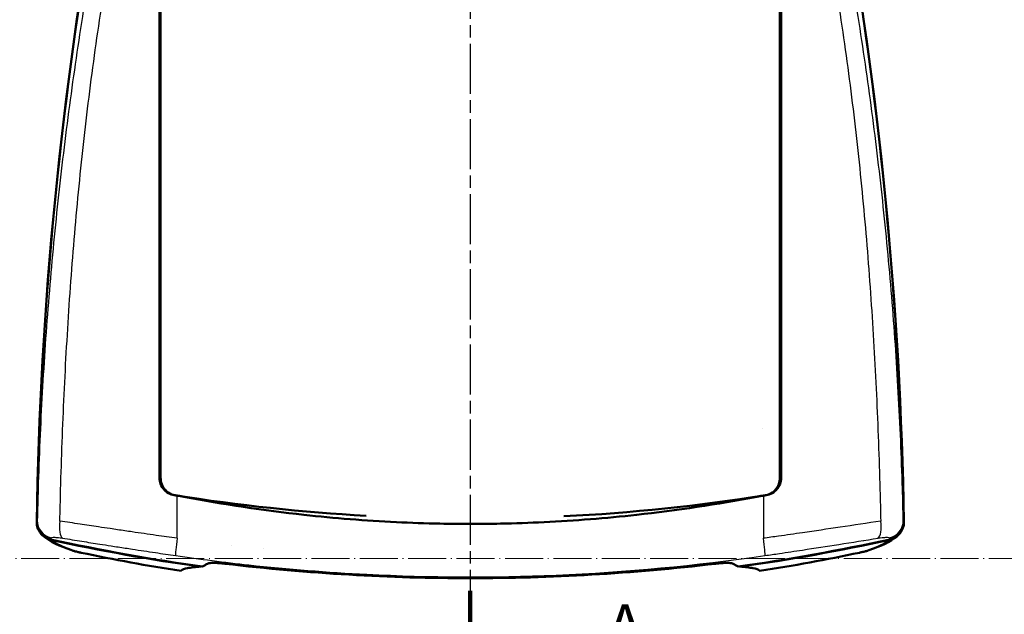
# Model space of a CAD drawing. Units: millimetres. Extents: x 1 to 840, y 1 to 593.
# Drawn here: x 309 to 420, y 201 to 268 of the extents above; entities that cross this region are included whole.
import ezdxf

# ---------------------------------------------------------------- set-up
doc = ezdxf.new("R2010")
doc.units = ezdxf.units.MM
for name, pattern in [('CHAIN', [0.3543, 0.2362, -0.0295, 0.0591, -0.0295]), ('DASH_DOT', [0.37, 0.24, -0.06, 0.01, -0.06]), ('LONG_DASH_DOTTED', [0.3001, 0.2362, -0.0295, 0.0049, -0.0295])]:
    doc.linetypes.add(name, pattern=pattern)
for name, color, linetype, lineweight in [('Mittellinie (ISO)', 1, 'DASH_DOT', 25), ('Schnittlinie (ISO)', 3, 'CHAIN', 70), ('Sichtbar (ISO)', 7, 'Continuous', 50), ('Sichtbar schmal (ISO)', 1, 'Continuous', 25), ('Skizziergeometrie (ISO)', 7, 'Continuous', 25)]:
    doc.layers.add(name, color=color, linetype=linetype, lineweight=lineweight)
doc.styles.add('5', font='isocpeur.ttf', dxfattribs={"width": 1.1})

# ---------------------------------------------------------------- blocks, each defined once
blk = doc.blocks.new('2DTransSchnitt0')
at = {"layer": 'Schnittlinie (ISO)', "linetype": 'Continuous', "lineweight": 140}
blk.add_line((360.14, 192.13), (360.14, 203.26), dxfattribs=at)
at = {"layer": 'Schnittlinie (ISO)', "insert": (375.56, 195.19), "char_height": 5, "attachment_point": 7, "style": '5'}
blk.add_mtext('A', dxfattribs=at)

msp = doc.modelspace()

# ---------------------------------------------------------------- linework, layer by layer
at = {"layer": 'Mittellinie (ISO)', "linetype": 'CHAIN', "ltscale": 23.990969}
msp.add_line((360.1388001, 418.148023), (360.1388001, 202.9094042), dxfattribs=at)
at = {"layer": 'Sichtbar (ISO)'}
for p, q in [((325.0055386, 216.071117), (325.0055386, 402.8301806)), ((325.0055386, 216.071117), (325.0055386, 402.8301806)), ((325.1388001, 402.5811578), (325.1388001, 216.0515617)), ((325.1388001, 402.5811578), (325.1388001, 216.0515617)), ((395.1388001, 216.0515617), (395.1388001, 402.5811578)), ((395.1388001, 216.0515617), (395.1388001, 402.5811578)), ((395.2720616, 402.8301806), (395.2720616, 216.071117)), ((395.2720616, 402.8301806), (395.2720616, 216.071117)), ((393.1262173, 221.5939801), (393.1262272, 221.5939225)), ((311.8789516, 209.4815044), (311.8774686, 209.4827717)), ((408.4001316, 209.4827717), (408.3986486, 209.4815044)), ((333.1510118, 208.4174355), (333.1507788, 208.4174355)), ((336.7526068, 208.0232179), (336.7523834, 208.0232179)), ((390.1135872, 206.8059501), (390.1135993, 206.8059176))]:
    msp.add_line(p, q, dxfattribs=at)
for centre, major_axis, ratio, start_param, end_param in [((761.070405, 203.9388196), (-450, 0), 0.9961946981, 6.1042661368, 6.2672758481), ((761.070405, 203.9388196), (-450, 0), 0.9961946981, 6.1042661368, 6.2672758481), ((-40.7928049, 203.9388196), (450, 0), 0.9961946981, 0.015909459, 0.1789191704), ((-40.7928049, 203.9388196), (450, 0), 0.9961946981, 0.015909459, 0.1789191704), ((360.1388001, 423.1016532), (-220, 0), 0.9961946981, 1.3534287884, 1.4327882349), ((360.1388001, 423.1016532), (-220, 0), 0.9961946981, 1.3534287884, 1.4327882349), ((360.1388001, 423.0144974), (-219.9475922, 0), 0.9961946981, 1.3536250772, 1.4319417737), ((360.1388001, 423.1016532), (-220, 0), 0.9961946981, 1.7088044187, 1.7881638652), ((360.1388001, 423.1016532), (-220, 0), 0.9961946981, 1.7088044187, 1.7881638652), ((360.1388001, 423.0144974), (-219.9475922, 0), 0.9961946981, 1.7096508799, 1.7879675764), ((360.1388001, 423.1016532), (219.4912731, 0), 0.9961946981, 4.9159988311, 4.9160002616), ((315.7889862, 209.7372313), (-0.7091, -1.8700741), 0.9782497847, 0.0005673039, 0.0006794723), ((404.488614, 209.7372313), (0.7091, -1.8700741), 0.9782497847, 6.2825058348, 6.2826180033)]:
    msp.add_ellipse(centre, major_axis=major_axis, ratio=ratio, start_param=start_param, end_param=end_param, dxfattribs=at)
for points, knots in [([(325.0055386, 216.071117), (325.0055386, 215.8357596), (325.0475934, 215.6004794), (325.2296988, 215.1022429), (325.3699202, 214.9048993), (325.5927958, 214.6422644), (325.764822, 214.4715913), (326.2269774, 214.2118276), (326.4522162, 214.1329235), (326.6843216, 214.0958764)], [0, 0, 0, 0, 0.07060720469, 0.07060720469, 0.15925514938, 0.15925514938, 0.24787999419, 0.24787999419, 0.3184207803, 0.3184207803, 0.3184207803, 0.3184207803]), ([(325.0055386, 216.071117), (325.0055386, 215.8357596), (325.0475934, 215.6004794), (325.2296988, 215.1022429), (325.3699202, 214.9048993), (325.5927958, 214.6422644), (325.764822, 214.4715913), (326.2269774, 214.2118276), (326.4522162, 214.1329235), (326.6843216, 214.0958764)], [0, 0, 0, 0, 0.07060720469, 0.07060720469, 0.15925514938, 0.15925514938, 0.24787999419, 0.24787999419, 0.3184207803, 0.3184207803, 0.3184207803, 0.3184207803]), ([(325.1388001, 216.0515617), (325.1388001, 215.8153276), (325.181586, 215.5792135), (325.3664881, 215.0796319), (325.5084518, 214.8824187), (325.733433, 214.6198865), (325.9072545, 214.4493432), (326.3290659, 214.2142752), (326.5043112, 214.1461251), (326.6854828, 214.1031883)], [0, 0, 0, 0, 0.07087023943, 0.07087023943, 0.1598055518, 0.1598055518, 0.24956357271, 0.24956357271, 0.30588028693, 0.30588028693, 0.30588028693, 0.30588028693]), ([(325.1388001, 216.0515617), (325.1388001, 215.8153276), (325.181586, 215.5792135), (325.3664881, 215.0796319), (325.5084518, 214.8824187), (325.733433, 214.6198865), (325.9072545, 214.4493432), (326.3290659, 214.2142752), (326.5043112, 214.1461251), (326.6854828, 214.1031883)], [0, 0, 0, 0, 0.07087023943, 0.07087023943, 0.1598055518, 0.1598055518, 0.24956357271, 0.24956357271, 0.30588028693, 0.30588028693, 0.30588028693, 0.30588028693]), ([(393.5921177, 214.1031884), (393.7729918, 214.1460547), (393.947959, 214.2140516), (394.3690043, 214.4484418), (394.542761, 214.6184893), (394.7679852, 214.880823), (394.9104276, 215.0781774), (395.0959029, 215.5785995), (395.1388001, 215.8150205), (395.1388001, 216.0515617)], [0.01497430391, 0.01497430391, 0.01497430391, 0.01497430391, 0.07073522916, 0.07073522916, 0.15954546927, 0.15954546927, 0.24740514357, 0.24740514357, 0.31734879183, 0.31734879183, 0.31734879183, 0.31734879183]), ([(393.5921177, 214.1031884), (393.7729918, 214.1460547), (393.947959, 214.2140516), (394.3690043, 214.4484418), (394.542761, 214.6184893), (394.7679852, 214.880823), (394.9104276, 215.0781774), (395.0959029, 215.5785995), (395.1388001, 215.8150205), (395.1388001, 216.0515617)], [0.01497430391, 0.01497430391, 0.01497430391, 0.01497430391, 0.07073522916, 0.07073522916, 0.15954546927, 0.15954546927, 0.24740514357, 0.24740514357, 0.31734879183, 0.31734879183, 0.31734879183, 0.31734879183]), ([(393.5932788, 214.0958764), (393.8250838, 214.1328756), (394.0500399, 214.2116235), (394.5114533, 214.4706921), (394.6834162, 214.6408713), (394.9065294, 214.9033035), (395.0472262, 215.1007883), (395.2298978, 215.5998696), (395.2720616, 215.8354547), (395.2720616, 216.071117)], [0.0000000412, 0.0000000412, 0.0000000412, 0.0000000412, 0.07060777597, 0.07060777597, 0.15922610878, 0.15922610878, 0.24772941717, 0.24772941717, 0.31814954907, 0.31814954907, 0.31814954907, 0.31814954907]), ([(393.5932788, 214.0958764), (393.8250838, 214.1328756), (394.0500399, 214.2116235), (394.5114533, 214.4706921), (394.6834162, 214.6408713), (394.9065294, 214.9033035), (395.0472262, 215.1007883), (395.2298978, 215.5998696), (395.2720616, 215.8354547), (395.2720616, 216.071117)], [0.0000000412, 0.0000000412, 0.0000000412, 0.0000000412, 0.07060777597, 0.07060777597, 0.15922610878, 0.15922610878, 0.24772941717, 0.24772941717, 0.31814954907, 0.31814954907, 0.31814954907, 0.31814954907]), ([(326.6843218, 214.0958763), (326.7393919, 214.0951701), (326.7932195, 214.0865939), (326.9006856, 214.0695142), (326.9543239, 214.0610105), (327.0079604, 214.0524544)], [-0.033580001605, -0.033580001605, -0.033580001605, -0.033580001605, -0.017187002582, -0.017187002582, -0.000857630073, -0.000857630073, -0.000857630073, -0.000857630073]), ([(326.6843218, 214.0958763), (326.7393919, 214.0951701), (326.7932195, 214.0865939), (326.9006856, 214.0695142), (326.9543239, 214.0610105), (327.0079604, 214.0524544)], [-0.033580001605, -0.033580001605, -0.033580001605, -0.033580001605, -0.017187002582, -0.017187002582, -0.000857630073, -0.000857630073, -0.000857630073, -0.000857630073]), ([(327.0079604, 214.0524544), (327.1326601, 214.0328081), (327.2567616, 214.0132951), (327.5046138, 213.9745491), (327.6283643, 213.9553153), (327.752113, 213.9282406)], [-0.075416914545, -0.075416914545, -0.075416914545, -0.075416914545, -0.037648974608, -0.037648974608, 0, 0, 0, 0]), ([(327.0079604, 214.0524544), (327.1326601, 214.0328081), (327.2567616, 214.0132951), (327.5046138, 213.9745491), (327.6283643, 213.9553153), (327.752113, 213.9282406)], [-0.075416914545, -0.075416914545, -0.075416914545, -0.075416914545, -0.037648974608, -0.037648974608, 0, 0, 0, 0]), ([(327.752113, 213.9282406), (332.2469298, 213.0637748), (336.7769834, 212.3790467), (344.8086001, 211.4927646), (348.2962448, 211.215524), (353.4310444, 210.9652224), (355.0720706, 210.9088395), (357.8547095, 210.8532399), (358.9958496, 210.8418343), (361.2780202, 210.8418109), (362.4189498, 210.8531888), (365.200335, 210.908696), (366.8403192, 210.9649883), (371.9713837, 211.2148893), (375.4563501, 211.491685), (383.49047, 212.3775133), (388.0256348, 213.0628063), (392.525487, 213.9282866)], [-6.5219230792, -6.5219230792, -6.5219230792, -6.5219230792, -5.1459790021, -5.1459790021, -4.0961159575, -4.0961159575, -3.6034951591, -3.6034951591, -3.2611378645, -3.2611378645, -2.9188438204, -2.9188438204, -2.4265364148, -2.4265364148, -1.3774855703, -1.3774855703, 0, 0, 0, 0]), ([(327.752113, 213.9282406), (332.2469298, 213.0637748), (336.7769834, 212.3790467), (344.8086001, 211.4927646), (348.2962448, 211.215524), (353.4310444, 210.9652224), (355.0720706, 210.9088395), (357.8547095, 210.8532399), (358.9958496, 210.8418343), (361.2780202, 210.8418109), (362.4189498, 210.8531888), (365.200335, 210.908696), (366.8403192, 210.9649883), (371.9713837, 211.2148893), (375.4563501, 211.491685), (383.49047, 212.3775133), (388.0256348, 213.0628063), (392.525487, 213.9282866)], [-6.5219230792, -6.5219230792, -6.5219230792, -6.5219230792, -5.1459790021, -5.1459790021, -4.0961159575, -4.0961159575, -3.6034951591, -3.6034951591, -3.2611378645, -3.2611378645, -2.9188438204, -2.9188438204, -2.4265364148, -2.4265364148, -1.3774855703, -1.3774855703, 0, 0, 0, 0]), ([(392.525487, 213.9282866), (392.6492268, 213.955497), (392.7729689, 213.9747244), (393.0208134, 214.013459), (393.1449156, 214.0329669), (393.2696278, 214.0526086)], [-0.07622567239, -0.07622567239, -0.07622567239, -0.07622567239, -0.038579499178, -0.038579499178, -0.000811589484, -0.000811589484, -0.000811589484, -0.000811589484]), ([(392.525487, 213.9282866), (392.6492268, 213.955497), (392.7729689, 213.9747244), (393.0208134, 214.013459), (393.1449156, 214.0329669), (393.2696278, 214.0526086)], [-0.07622567239, -0.07622567239, -0.07622567239, -0.07622567239, -0.038579499178, -0.038579499178, -0.000811589484, -0.000811589484, -0.000811589484, -0.000811589484]), ([(393.2696278, 214.0526086), (393.3232605, 214.0611632), (393.3768953, 214.0696641), (393.4843581, 214.0867389), (393.538186, 214.0953129), (393.5932784, 214.0958763)], [-0.033128659013, -0.033128659013, -0.033128659013, -0.033128659013, -0.016800485604, -0.016800485604, -0.000407496547, -0.000407496547, -0.000407496547, -0.000407496547]), ([(393.2696278, 214.0526086), (393.3232605, 214.0611632), (393.3768953, 214.0696641), (393.4843581, 214.0867389), (393.538186, 214.0953129), (393.5932784, 214.0958763)], [-0.033128659013, -0.033128659013, -0.033128659013, -0.033128659013, -0.016800485604, -0.016800485604, -0.000407496547, -0.000407496547, -0.000407496547, -0.000407496547]), ([(311.1273538, 211.0705322), (311.1237344, 210.8439181), (311.1595886, 210.6167464), (311.3229205, 210.1335895), (311.4516136, 209.9387004), (311.6616928, 209.6735856), (311.8223354, 209.5032577), (312.2572462, 209.23245), (312.4711355, 209.144992), (312.6936315, 209.0960392)], [-0.30793294552, -0.30793294552, -0.30793294552, -0.30793294552, -0.23944529856, -0.23944529856, -0.15386906752, -0.15386906752, -0.06835735117, -0.06835735117, 0, 0, 0, 0]), ([(311.1273538, 211.0705322), (311.1237344, 210.8439181), (311.1595886, 210.6167464), (311.3229205, 210.1335895), (311.4516136, 209.9387004), (311.6616928, 209.6735856), (311.8223354, 209.5032577), (312.2572462, 209.23245), (312.4711355, 209.144992), (312.6936315, 209.0960392)], [-0.30793294552, -0.30793294552, -0.30793294552, -0.30793294552, -0.23944529856, -0.23944529856, -0.15386906752, -0.15386906752, -0.06835735117, -0.06835735117, 0, 0, 0, 0]), ([(407.5839687, 209.0960392), (407.8061242, 209.1449171), (408.0196992, 209.2321824), (408.4538063, 209.5021753), (408.6143911, 209.6719572), (408.8247468, 209.9368544), (408.9539597, 210.1319258), (409.1179016, 210.61605), (409.1538713, 210.8435708), (409.1502464, 211.0705322)], [-0.30793735824, -0.30793735824, -0.30793735824, -0.30793735824, -0.23944754696, -0.23944754696, -0.15386953768, -0.15386953768, -0.06835715222, -0.06835715222, 0, 0, 0, 0]), ([(407.5839687, 209.0960392), (407.8061242, 209.1449171), (408.0196992, 209.2321824), (408.4538063, 209.5021753), (408.6143911, 209.6719572), (408.8247468, 209.9368544), (408.9539597, 210.1319258), (409.1179016, 210.61605), (409.1538713, 210.8435708), (409.1502464, 211.0705322)], [-0.30793735824, -0.30793735824, -0.30793735824, -0.30793735824, -0.23944754696, -0.23944754696, -0.15386953768, -0.15386953768, -0.06835715222, -0.06835715222, 0, 0, 0, 0]), ([(312.7470924, 209.0505916), (312.7237902, 209.0557141), (312.7005829, 209.0612583), (312.4509329, 209.1256733), (312.2347811, 209.2241297), (311.9754458, 209.402253), (311.9118343, 209.4519328), (311.851156, 209.5056623), (311.8510903, 209.5057205), (311.8510245, 209.5057787)], [0, 0, 0, 0, 0.00715853966, 0.00715853966, 0.07736638205, 0.07736638205, 0.10166236483, 0.10166236483, 0.10168872161, 0.10168872161, 0.10168872161, 0.10168872161]), ([(408.4265757, 209.5057787), (408.4254237, 209.5047584), (408.4242705, 209.5037394), (408.3615783, 209.4484723), (408.2969624, 209.3983275), (408.0184728, 209.2085979), (407.7798874, 209.1054085), (407.5305078, 209.0505916)], [0.17179318804, 0.17179318804, 0.17179318804, 0.17179318804, 0.17225499242, 0.17225499242, 0.19687263747, 0.19687263747, 0.27351693516, 0.27351693516, 0.27351693516, 0.27351693516]), ([(316.1561486, 207.5924303), (316.0318131, 207.6187697), (315.9100691, 207.6454598), (315.6852158, 207.6966202), (315.5810931, 207.721348), (315.4356179, 207.7579848), (315.3859957, 207.7709743), (315.2609682, 207.8057024), (315.1810381, 207.8290217), (315.0811973, 207.8668659)], [0, 0, 0, 0, 0.03877422768, 0.03877422768, 0.07876417092, 0.07876417092, 0.10189476093, 0.10189476093, 0.13816625055, 0.13816625055, 0.13816625055, 0.13816625055]), ([(405.1964029, 207.8668659), (405.1452338, 207.8474704), (405.0979667, 207.8316613), (405.0087338, 207.80372), (404.9661427, 207.7915398), (404.8012742, 207.7464047), (404.6636094, 207.713052), (404.3845951, 207.649205), (404.2544977, 207.620615), (404.1214516, 207.5924303)], [0, 0, 0, 0, 0.01858938562, 0.01858938562, 0.03924888468, 0.03924888468, 0.09665484057, 0.09665484057, 0.13814548594, 0.13814548594, 0.13814548594, 0.13814548594]), ([(329.6961214, 206.0127713), (329.0617332, 205.9743817), (328.5586784, 205.9198062), (327.8155414, 205.7731632), (327.5753268, 205.681067), (327.4670795, 205.5689808)], [0.0000025824, 0.0000025824, 0.0000025824, 0.0000025824, 1.1232599928, 1.1232599928, 2.246522496, 2.246522496, 2.246522496, 2.246522496]), ([(330.4999787, 206.3702036), (330.39033, 206.3129845), (330.2832818, 206.2554147), (330.0743906, 206.1395593), (329.9725471, 206.0812733), (329.8733077, 206.0226223)], [-0.31627029997, -0.31627029997, -0.31627029997, -0.31627029997, -0.15813514566, -0.15813514566, -0.00000000081, -0.00000000081, -0.00000000081, -0.00000000081]), ([(330.4999787, 206.3702036), (330.39033, 206.3129845), (330.2832818, 206.2554147), (330.0743906, 206.1395593), (329.9725471, 206.0812733), (329.8733077, 206.0226223)], [-0.31627029997, -0.31627029997, -0.31627029997, -0.31627029997, -0.15813514566, -0.15813514566, -0.00000000081, -0.00000000081, -0.00000000081, -0.00000000081]), ([(332.4249003, 206.3460887), (332.2011668, 206.3726874), (331.978965, 206.394322), (331.5056511, 206.4295897), (331.3164535, 206.4356346), (331.0584221, 206.439475), (330.8957039, 206.4383302), (330.6342052, 206.4134661), (330.5476031, 206.3950562), (330.4999784, 206.3702037)], [0, 0, 0, 0, 0.06773827504, 0.06773827504, 0.15343095039, 0.15343095039, 0.24339856984, 0.24339856984, 0.31870268574, 0.31870268574, 0.31870268574, 0.31870268574]), ([(332.4249003, 206.3460887), (332.2011668, 206.3726874), (331.978965, 206.394322), (331.5056511, 206.4295897), (331.3164535, 206.4356346), (331.0584221, 206.439475), (330.8957039, 206.4383302), (330.6342052, 206.4134661), (330.5476031, 206.3950562), (330.4999784, 206.3702037)], [0, 0, 0, 0, 0.06773827504, 0.06773827504, 0.15343095039, 0.15343095039, 0.24339856984, 0.24339856984, 0.31870268574, 0.31870268574, 0.31870268574, 0.31870268574]), ([(332.4249003, 206.3460887), (341.8074863, 205.2333044), (351.1183294, 204.7053221), (369.1592708, 204.7053221), (378.4701139, 205.2333044), (387.8526999, 206.3460887)], [-15.7186048967, -15.7186048967, -15.7186048967, -15.7186048967, -13.0124636838, -13.0124636838, -10.3063224708, -10.3063224708, -10.3063224708, -10.3063224708]), ([(332.4249003, 206.3460887), (341.8074863, 205.2333044), (351.1183294, 204.7053221), (369.1592708, 204.7053221), (378.4701139, 205.2333044), (387.8526999, 206.3460887)], [-15.7186048967, -15.7186048967, -15.7186048967, -15.7186048967, -13.0124636838, -13.0124636838, -10.3063224708, -10.3063224708, -10.3063224708, -10.3063224708]), ([(387.8526999, 206.3460887), (388.0761793, 206.3726572), (388.2981301, 206.3942728), (388.7706676, 206.4295088), (388.959739, 206.4355922), (389.218113, 206.4394814), (389.3811791, 206.4383703), (389.6431957, 206.4135084), (389.7299423, 206.3950848), (389.7776218, 206.3702037)], [-0.29128776129, -0.29128776129, -0.29128776129, -0.29128776129, -0.22928826202, -0.22928826202, -0.1509461178, -0.1509461178, -0.06876322302, -0.06876322302, 0, 0, 0, 0]), ([(387.8526999, 206.3460887), (388.0761793, 206.3726572), (388.2981301, 206.3942728), (388.7706676, 206.4295088), (388.959739, 206.4355922), (389.218113, 206.4394814), (389.3811791, 206.4383703), (389.6431957, 206.4135084), (389.7299423, 206.3950848), (389.7776218, 206.3702037)], [-0.29128776129, -0.29128776129, -0.29128776129, -0.29128776129, -0.22928826202, -0.22928826202, -0.1509461178, -0.1509461178, -0.06876322302, -0.06876322302, 0, 0, 0, 0]), ([(390.4042925, 206.0226223), (390.3050531, 206.0812733), (390.2032096, 206.1395593), (389.9943184, 206.2554147), (389.8872702, 206.3129845), (389.7776215, 206.3702036)], [-0.31627125581, -0.31627125581, -0.31627125581, -0.31627125581, -0.15813613261, -0.15813613261, -0.00000099994, -0.00000099994, -0.00000099994, -0.00000099994]), ([(390.4042925, 206.0226223), (390.3050531, 206.0812733), (390.2032096, 206.1395593), (389.9943184, 206.2554147), (389.8872702, 206.3129845), (389.7776215, 206.3702036)], [-0.31627125581, -0.31627125581, -0.31627125581, -0.31627125581, -0.15813613261, -0.15813613261, -0.00000099994, -0.00000099994, -0.00000099994, -0.00000099994]), ([(392.8105207, 205.5689808), (392.7022725, 205.6810679), (392.4620549, 205.7731647), (391.7189138, 205.9198071), (391.215862, 205.974382), (390.5814788, 206.0127713)], [0.0000088024, 0.0000088024, 0.0000088024, 0.0000088024, 1.1233151465, 1.1233151465, 2.2465985377, 2.2465985377, 2.2465985377, 2.2465985377]), ([(327.441467, 205.5393317), (327.4415218, 205.5393234), (327.4415839, 205.5393342), (327.4418837, 205.5394645), (327.4421946, 205.5397769), (327.4424205, 205.5403282)], [0.3710333176946, 0.3710333176946, 0.3710333176946, 0.3710333176946, 0.3726648382199, 0.3726648382199, 0.3780811038173, 0.3780811038173, 0.3780811038173, 0.3780811038173]), ([(327.4670795, 205.5689808), (327.4625314, 205.5642715), (327.4582163, 205.559527), (327.4500521, 205.5499677), (327.446203, 205.5451529), (327.4424205, 205.5403282)], [0.000008802454, 0.000008802454, 0.000008802454, 0.000008802454, 0.047204779605, 0.047204779605, 0.094401031338, 0.094401031338, 0.094401031338, 0.094401031338]), ([(392.8351961, 205.5403314), (392.8313972, 205.5451529), (392.8275481, 205.5499677), (392.8193839, 205.559527), (392.8150688, 205.5642715), (392.8105207, 205.5689808)], [0.000037810625, 0.000037810625, 0.000037810625, 0.000037810625, 0.047234005918, 0.047234005918, 0.094429983111, 0.094429983111, 0.094429983111, 0.094429983111]), ([(392.8351961, 205.5403314), (392.8354048, 205.5397782), (392.8357155, 205.5394659), (392.8360155, 205.539335), (392.8360779, 205.539324), (392.8361329, 205.5393323)], [0, 0, 0, 0, 0.0051121410267, 0.0051121410267, 0.0066606237999, 0.0066606237999, 0.0066606237999, 0.0066606237999])]:
    msp.add_open_spline(points, degree=3, knots=knots, dxfattribs=at)
for points in [[(326.8323498, 214.0741436), (333.966927, 212.9447709), (341.1604333, 212.1742006), (348.3766985, 211.7719493)], [(326.8323498, 214.0741436), (333.966927, 212.9447709), (341.1604333, 212.1742006), (348.3766985, 211.7719493)], [(370.7168922, 211.7097952), (378.3277862, 212.0915692), (385.9181424, 212.8830523), (393.4452504, 214.0741436)], [(370.7168922, 211.7097952), (378.3277862, 212.0915692), (385.9181424, 212.8830523), (393.4452504, 214.0741436)], [(315.0809921, 207.8669436), (313.6334476, 208.4158175), (312.7412154, 208.7446597), (311.8789535, 209.4815028)], [(408.3986467, 209.4815028), (407.5363848, 208.7446597), (406.6441526, 208.4158175), (405.1966081, 207.8669436)], [(327.441467, 205.5393317), (323.6386376, 206.118354), (319.8503812, 206.8098181), (316.1561482, 207.5924304)], [(404.121452, 207.5924304), (400.427219, 206.8098181), (396.6389627, 206.1183533), (392.8361329, 205.5393323)], [(329.7083177, 206.0455142), (329.7042523, 206.0345999), (329.7001869, 206.0236856), (329.6961214, 206.0127713)], [(390.5814788, 206.0127713), (390.5774133, 206.0236856), (390.5733479, 206.0345999), (390.5692825, 206.0455142)]]:
    msp.add_open_spline(points, degree=3, dxfattribs=at)
at = {"layer": 'Sichtbar schmal (ISO)'}
for p, q in [((325.1388001, 216.0515617), (325.0055386, 216.071117)), ((325.1388001, 216.0515617), (325.0055386, 216.071117)), ((395.2720616, 216.071117), (395.1388001, 216.0515617)), ((395.2720616, 216.071117), (395.1388001, 216.0515617)), ((327.007342, 209.2223451), (327.007342, 214.0524784)), ((327.007342, 209.2223451), (327.007342, 214.0524784)), ((393.2702582, 214.052633), (393.2702582, 209.2223451)), ((393.2702582, 214.052633), (393.2702582, 209.2223451)), ((330.1388001, 213.5738732), (330.1388001, 213.582949)), ((390.1388001, 213.5738732), (390.1388001, 213.5832332)), ((311.180434, 211.1996672), (311.1273538, 211.0705322)), ((311.180434, 211.1996672), (311.1273538, 211.0705322)), ((409.1502464, 211.0705322), (409.0971662, 211.1996672)), ((409.1502464, 211.0705322), (409.0971662, 211.1996672)), ((312.6936315, 209.0960392), (312.7470923, 209.2249054)), ((312.6936315, 209.0960392), (312.7470923, 209.2249054)), ((312.7470923, 209.2249054), (312.7484588, 209.2281935)), ((312.7470923, 209.2249054), (312.7484588, 209.2281935)), ((407.5291414, 209.2281935), (407.5305079, 209.2249054)), ((407.5291414, 209.2281935), (407.5305079, 209.2249054)), ((407.5305079, 209.2249054), (407.5839687, 209.0960392)), ((407.5305079, 209.2249054), (407.5839687, 209.0960392))]:
    msp.add_line(p, q, dxfattribs=at)
for centre, major_axis, ratio, start_param, end_param in [((761.1228128, 204.0259753), (-450, 0), 0.9961946981, 6.1042661368, 6.2671821927), ((761.1228128, 204.0259753), (-450, 0), 0.9961946981, 6.1042661368, 6.2671821927), ((-40.8452126, 204.0259753), (450, 0), 0.9961946981, 0.0160031145, 0.1789191704), ((-40.8452126, 204.0259753), (450, 0), 0.9961946981, 0.0160031145, 0.1789191704), ((313.177438, 211.1587062), (-1.8494512, 0.7612689), 0.9902739318, 0.373280785, 1.7406718908), ((313.177438, 211.1587062), (-1.8494512, 0.7612689), 0.9902739318, 0.373280785, 1.7406718908), ((424.8504578, 185.8795233), (-113.8173051, 24.8505267), 0.1536163466, 6.2530893906, 6.2557890082), ((424.8504578, 185.8795233), (-113.8173051, 24.8505267), 0.1536163466, 6.2530893906, 6.2557890082), ((313.1963179, 211.2034889), (-1.8362719, 0.7925311), 0.9902141329, 0.3901480443, 1.7575400526), ((313.1963179, 211.2034889), (-1.8362719, 0.7925311), 0.9902141329, 0.3901480443, 1.7575400526), ((314.4706675, 211.1732219), (-0.3186433, -1.9744534), 0.3568760815, 4.7699191804, 6.1357386293), ((314.4706675, 211.1732219), (-0.3186433, -1.9744534), 0.3568760815, 4.7699191804, 6.1357386293), ((405.8069326, 211.1732219), (0.3186433, -1.9744534), 0.3568760815, 0.1474466779, 1.5132661268), ((405.8069326, 211.1732219), (0.3186433, -1.9744534), 0.3568760815, 0.1474466779, 1.5132661268), ((407.0812823, 211.2034889), (1.8362719, 0.7925311), 0.9902141329, 4.5256452546, 5.893037263), ((407.0812823, 211.2034889), (1.8362719, 0.7925311), 0.9902141329, 4.5256452546, 5.893037263), ((407.1001621, 211.1587062), (1.8494512, 0.7612689), 0.9902739318, 4.5425134164, 5.9099045222), ((407.1001621, 211.1587062), (1.8494512, 0.7612689), 0.9902739318, 4.5425134164, 5.9099045222), ((337.3698035, 195.2247191), (-71.8761227, -15.4984923), 0.1932958835, 3.1765761185, 3.1799746055), ((337.3698035, 195.2247191), (-71.8761227, -15.4984923), 0.1932958835, 3.1765761185, 3.1799746055), ((313.177438, 211.0026379), (-1.2993104, -1.520458), 0.9975707328, 0.0005339046, 0.4911538267), ((384.1991749, 193.1902873), (-71.5992205, 15.5662063), 0.1920122183, 6.2450250617, 6.2481736241), ((384.1991749, 193.1902873), (-71.5992205, 15.5662063), 0.1920122183, 6.2450250617, 6.2481736241), ((277.05492, 179.9353596), (-130.6209395, -28.8293183), 0.1421705476, 3.1670586185, 3.1693885819), ((277.05492, 179.9353596), (-130.6209395, -28.8293183), 0.1421705476, 3.1670586185, 3.1693885819), ((407.1001621, 211.0026379), (1.2993104, -1.520458), 0.9975707328, 5.7920314802, 6.2826514026), ((327.1398678, 209.2223451), (-0.287538, -1.9792225), 0.0655775046, 4.7219156793, 6.1442735107), ((327.1398678, 209.2223451), (-0.287538, -1.9792225), 0.0655775046, 4.7219156793, 6.1442735107), ((393.1377324, 209.2223451), (0.287538, -1.9792225), 0.0655775033, 0.1389117965, 1.5612696279), ((393.1377324, 209.2223451), (0.287538, -1.9792225), 0.0655775033, 0.1389117965, 1.5612696279), ((315.7889862, 209.7372313), (-0.7091, -1.8700741), 0.9782497847, 0.0006794723, 0.1600605939), ((388.1933814, 194.8434774), (75.6188296, -14.5766491), 0.0501517637, 3.4203234722, 3.4246973338), ((316.5704042, 209.5490352), (-0.4144976, -1.9565765), 0.1953701016, 0.0006211069, 0.0337813573), ((403.707196, 209.5490352), (0.4144976, -1.9565765), 0.1953701016, 6.2494039499, 6.2825642003), ((404.488614, 209.7372313), (0.7091, -1.8700741), 0.9782497847, 6.1231247132, 6.2825058348), ((332.0534248, 194.8380021), (75.6496448, 14.5821454), 0.0501427957, 6.0001376497, 6.0045105873)]:
    msp.add_ellipse(centre, major_axis=major_axis, ratio=ratio, start_param=start_param, end_param=end_param, dxfattribs=at)
for points, knots in [([(319.1930001, 284.6964574), (318.8616737, 282.9975613), (318.5397098, 281.2968743), (318.2273427, 279.5947988), (317.5742115, 276.0359136), (316.9631344, 272.470549), (316.3958105, 268.8982317), (315.8284866, 265.3259143), (315.3049156, 261.746653), (314.8263714, 258.1603061), (314.3478271, 254.5739593), (313.9143044, 250.9805146), (313.5266891, 247.3801156), (313.1390738, 243.7797166), (312.7973633, 240.1723623), (312.5021352, 236.5587473), (312.2069071, 232.9451323), (311.9581601, 229.3252621), (311.7562128, 225.7005662), (311.5542654, 222.0758703), (311.3991156, 218.4463103), (311.2908565, 214.8142958), (311.2553995, 213.6247417), (311.2249715, 212.4349134), (311.1995688, 211.24492)], [125.3375062866, 125.3375062866, 125.3375062866, 125.3375062866, 130.5048763367, 130.5048763367, 130.5048763367, 141.3093773505, 141.3093773505, 141.3093773505, 152.1138783644, 152.1138783644, 152.1138783644, 162.9183793783, 162.9183793783, 162.9183793783, 173.7228803921, 173.7228803921, 173.7228803921, 184.527381406, 184.527381406, 184.527381406, 195.3318824198, 195.3318824198, 195.3318824198, 198.8705629716, 198.8705629716, 198.8705629716, 198.8705629716]), ([(319.1930001, 284.6964574), (318.8616737, 282.9975613), (318.5397098, 281.2968743), (318.2273427, 279.5947988), (317.5742115, 276.0359136), (316.9631344, 272.470549), (316.3958105, 268.8982317), (315.8284866, 265.3259143), (315.3049156, 261.746653), (314.8263714, 258.1603061), (314.3478271, 254.5739593), (313.9143044, 250.9805146), (313.5266891, 247.3801156), (313.1390738, 243.7797166), (312.7973633, 240.1723623), (312.5021352, 236.5587473), (312.2069071, 232.9451323), (311.9581601, 229.3252621), (311.7562128, 225.7005662), (311.5542654, 222.0758703), (311.3991156, 218.4463103), (311.2908565, 214.8142958), (311.2553995, 213.6247417), (311.2249715, 212.4349134), (311.1995688, 211.24492)], [125.3375062866, 125.3375062866, 125.3375062866, 125.3375062866, 130.5048763367, 130.5048763367, 130.5048763367, 141.3093773505, 141.3093773505, 141.3093773505, 152.1138783644, 152.1138783644, 152.1138783644, 162.9183793783, 162.9183793783, 162.9183793783, 173.7228803921, 173.7228803921, 173.7228803921, 184.527381406, 184.527381406, 184.527381406, 195.3318824198, 195.3318824198, 195.3318824198, 198.8705629716, 198.8705629716, 198.8705629716, 198.8705629716]), ([(313.7488743, 211.1732219), (313.7746569, 212.3488158), (313.8036277, 213.5243278), (313.8359838, 214.6997182), (313.9350875, 218.2998202), (314.0660161, 221.8989443), (314.2340794, 225.4960207), (314.4021427, 229.0930971), (314.6073238, 232.6881641), (314.8544658, 236.280235), (315.1016079, 239.8723059), (315.3906849, 243.4613749), (315.7263903, 247.0462943), (316.0620957, 250.6312136), (316.444398, 254.2119835), (316.8782529, 257.7871225), (317.3121078, 261.3622614), (317.7974788, 264.9317806), (318.3400742, 268.4936152), (318.8826696, 272.0554498), (319.4824363, 275.6095898), (320.1465114, 279.1534535), (320.4641125, 280.8483448), (320.796481, 282.54096), (321.1444355, 284.2304916)], [125.3375062866, 125.3375062866, 125.3375062866, 125.3375062866, 128.8650473183, 128.8650473183, 128.8650473183, 139.6695483321, 139.6695483321, 139.6695483321, 150.474049346, 150.474049346, 150.474049346, 161.2785503599, 161.2785503599, 161.2785503599, 172.0830513737, 172.0830513737, 172.0830513737, 182.8875523876, 182.8875523876, 182.8875523876, 193.6920534014, 193.6920534014, 193.6920534014, 198.8594234515, 198.8594234515, 198.8594234515, 198.8594234515]), ([(313.7488743, 211.1732219), (313.7746569, 212.3488158), (313.8036277, 213.5243278), (313.8359838, 214.6997182), (313.9350875, 218.2998202), (314.0660161, 221.8989443), (314.2340794, 225.4960207), (314.4021427, 229.0930971), (314.6073238, 232.6881641), (314.8544658, 236.280235), (315.1016079, 239.8723059), (315.3906849, 243.4613749), (315.7263903, 247.0462943), (316.0620957, 250.6312136), (316.444398, 254.2119835), (316.8782529, 257.7871225), (317.3121078, 261.3622614), (317.7974788, 264.9317806), (318.3400742, 268.4936152), (318.8826696, 272.0554498), (319.4824363, 275.6095898), (320.1465114, 279.1534535), (320.4641125, 280.8483448), (320.796481, 282.54096), (321.1444355, 284.2304916)], [125.3375062866, 125.3375062866, 125.3375062866, 125.3375062866, 128.8650473183, 128.8650473183, 128.8650473183, 139.6695483321, 139.6695483321, 139.6695483321, 150.474049346, 150.474049346, 150.474049346, 161.2785503599, 161.2785503599, 161.2785503599, 172.0830513737, 172.0830513737, 172.0830513737, 182.8875523876, 182.8875523876, 182.8875523876, 193.6920534014, 193.6920534014, 193.6920534014, 198.8594234515, 198.8594234515, 198.8594234515, 198.8594234515]), ([(399.1331649, 284.2304903), (399.4811191, 282.54096), (399.8134876, 280.8483447), (400.1310888, 279.1534533), (400.795164, 275.6095895), (401.3949305, 272.0554498), (401.9375259, 268.4936158), (402.4801212, 264.9317817), (402.965492, 261.3622639), (403.3993468, 257.7871258), (403.8332016, 254.2119878), (404.2155037, 250.6312195), (404.5512092, 247.0462998), (404.8869147, 243.46138), (405.1759919, 239.8723102), (405.4231341, 236.2802383), (405.6702763, 232.6881665), (405.8754574, 229.0930987), (406.0435207, 225.4960217), (406.2115841, 221.8989448), (406.3425127, 218.2998207), (406.4416163, 214.6997185), (406.4739725, 213.524328), (406.5029433, 212.348816), (406.5287258, 211.1732219)], [1.2984056894, 1.2984056894, 1.2984056894, 1.2984056894, 6.4657759967, 6.4657759967, 6.4657759967, 17.2702775485, 17.2702775485, 17.2702775485, 28.0747791004, 28.0747791004, 28.0747791004, 38.8792806522, 38.8792806522, 38.8792806522, 49.683782204, 49.683782204, 49.683782204, 60.4882837558, 60.4882837558, 60.4882837558, 71.2927853076, 71.2927853076, 71.2927853076, 74.8203266137, 74.8203266137, 74.8203266137, 74.8203266137]), ([(399.1331649, 284.2304903), (399.4811191, 282.54096), (399.8134876, 280.8483447), (400.1310888, 279.1534533), (400.795164, 275.6095895), (401.3949305, 272.0554498), (401.9375259, 268.4936158), (402.4801212, 264.9317817), (402.965492, 261.3622639), (403.3993468, 257.7871258), (403.8332016, 254.2119878), (404.2155037, 250.6312195), (404.5512092, 247.0462998), (404.8869147, 243.46138), (405.1759919, 239.8723102), (405.4231341, 236.2802383), (405.6702763, 232.6881665), (405.8754574, 229.0930987), (406.0435207, 225.4960217), (406.2115841, 221.8989448), (406.3425127, 218.2998207), (406.4416163, 214.6997185), (406.4739725, 213.524328), (406.5029433, 212.348816), (406.5287258, 211.1732219)], [1.2984056894, 1.2984056894, 1.2984056894, 1.2984056894, 6.4657759967, 6.4657759967, 6.4657759967, 17.2702775485, 17.2702775485, 17.2702775485, 28.0747791004, 28.0747791004, 28.0747791004, 38.8792806522, 38.8792806522, 38.8792806522, 49.683782204, 49.683782204, 49.683782204, 60.4882837558, 60.4882837558, 60.4882837558, 71.2927853076, 71.2927853076, 71.2927853076, 74.8203266137, 74.8203266137, 74.8203266137, 74.8203266137]), ([(409.0780314, 211.24492), (409.0526287, 212.4349135), (409.0222006, 213.6247419), (408.9867437, 214.8142961), (408.8784846, 218.4463108), (408.7233347, 222.0758708), (408.5213874, 225.7005673), (408.31944, 229.3252637), (408.0706929, 232.9451346), (407.7754647, 236.5587506), (407.4802365, 240.1723666), (407.1385259, 243.7797218), (406.7509105, 247.3801211), (406.3632952, 250.9805205), (405.9297725, 254.5739635), (405.4512284, 258.1603095), (404.9726843, 261.7466554), (404.4491134, 265.3259155), (403.8817896, 268.8982323), (403.3144657, 272.4705491), (402.7033887, 276.0359132), (402.0502575, 279.5947986), (401.7378904, 281.2968742), (401.4159265, 282.9975613), (401.0846005, 284.6964565)], [1.2872661694, 1.2872661694, 1.2872661694, 1.2872661694, 4.8259469955, 4.8259469955, 4.8259469955, 15.6304485473, 15.6304485473, 15.6304485473, 26.4349500991, 26.4349500991, 26.4349500991, 37.2394516509, 37.2394516509, 37.2394516509, 48.0439532027, 48.0439532027, 48.0439532027, 58.8484547545, 58.8484547545, 58.8484547545, 69.6529563063, 69.6529563063, 69.6529563063, 74.8203266137, 74.8203266137, 74.8203266137, 74.8203266137]), ([(409.0780314, 211.24492), (409.0526287, 212.4349135), (409.0222006, 213.6247419), (408.9867437, 214.8142961), (408.8784846, 218.4463108), (408.7233347, 222.0758708), (408.5213874, 225.7005673), (408.31944, 229.3252637), (408.0706929, 232.9451346), (407.7754647, 236.5587506), (407.4802365, 240.1723666), (407.1385259, 243.7797218), (406.7509105, 247.3801211), (406.3632952, 250.9805205), (405.9297725, 254.5739635), (405.4512284, 258.1603095), (404.9726843, 261.7466554), (404.4491134, 265.3259155), (403.8817896, 268.8982323), (403.3144657, 272.4705491), (402.7033887, 276.0359132), (402.0502575, 279.5947986), (401.7378904, 281.2968742), (401.4159265, 282.9975613), (401.0846005, 284.6964565)], [1.2872661694, 1.2872661694, 1.2872661694, 1.2872661694, 4.8259469955, 4.8259469955, 4.8259469955, 15.6304485473, 15.6304485473, 15.6304485473, 26.4349500991, 26.4349500991, 26.4349500991, 37.2394516509, 37.2394516509, 37.2394516509, 48.0439532027, 48.0439532027, 48.0439532027, 58.8484547545, 58.8484547545, 58.8484547545, 69.6529563063, 69.6529563063, 69.6529563063, 74.8203266137, 74.8203266137, 74.8203266137, 74.8203266137]), ([(327.007342, 209.2223451), (326.2141266, 209.3324604), (325.421721, 209.4437495), (323.7289308, 209.684159), (322.8292975, 209.8135563), (321.3764821, 210.0249747), (320.8200633, 210.1065386), (319.9889765, 210.2291927), (319.7124421, 210.2701429), (318.994926, 210.3767406), (318.5548285, 210.4424649), (317.4151123, 210.6134907), (316.7182185, 210.7188789), (315.2601343, 210.9408289), (314.500252, 211.057352), (313.7488766, 211.1732219)], [0, 0, 0, 0, 2.302711434, 2.302711434, 4.9343816442, 4.9343816442, 6.5791755257, 6.5791755257, 7.4015724664, 7.4015724664, 8.7174075715, 8.7174075715, 10.8227437397, 10.8227437397, 13.1583510513, 13.1583510513, 13.1583510513, 13.1583510513]), ([(327.007342, 209.2223451), (326.2141266, 209.3324604), (325.421721, 209.4437495), (323.7289308, 209.684159), (322.8292975, 209.8135563), (321.3764821, 210.0249747), (320.8200633, 210.1065386), (319.9889765, 210.2291927), (319.7124421, 210.2701429), (318.994926, 210.3767406), (318.5548285, 210.4424649), (317.4151123, 210.6134907), (316.7182185, 210.7188789), (315.2601343, 210.9408289), (314.500252, 211.057352), (313.7488766, 211.1732219)], [0, 0, 0, 0, 2.302711434, 2.302711434, 4.9343816442, 4.9343816442, 6.5791755257, 6.5791755257, 7.4015724664, 7.4015724664, 8.7174075715, 8.7174075715, 10.8227437397, 10.8227437397, 13.1583510513, 13.1583510513, 13.1583510513, 13.1583510513]), ([(406.5287236, 211.1732219), (405.0259677, 210.9414812), (403.4892129, 210.7071706), (400.5266844, 210.2633658), (399.1059827, 210.0538471), (396.7742947, 209.7165249), (395.8725288, 209.5876217), (394.4030273, 209.3802531), (393.8368425, 209.3009992), (393.2702582, 209.2223451)], [0, 0, 0, 0, 4.6712305576, 4.6712305576, 8.8819172574, 8.8819172574, 11.5135964448, 11.5135964448, 13.1583959369, 13.1583959369, 13.1583959369, 13.1583959369]), ([(406.5287236, 211.1732219), (405.0259677, 210.9414812), (403.4892129, 210.7071706), (400.5266844, 210.2633658), (399.1059827, 210.0538471), (396.7742947, 209.7165249), (395.8725288, 209.5876217), (394.4030273, 209.3802531), (393.8368425, 209.3009992), (393.2702582, 209.2223451)], [0, 0, 0, 0, 4.6712305576, 4.6712305576, 8.8819172574, 8.8819172574, 11.5135964448, 11.5135964448, 13.1583959369, 13.1583959369, 13.1583959369, 13.1583959369]), ([(312.7661091, 209.269658), (312.7811911, 209.3043252), (312.8526254, 209.3268042), (313.0839049, 209.3411224), (313.236789, 209.335951), (313.5313405, 209.3093506), (313.6576981, 209.2946291), (313.8761406, 209.2643891), (313.9632405, 209.2512588), (314.0519616, 209.2368988)], [0, 0, 0, 0, 0.8122401117, 0.8122401117, 1.5444002125, 1.5444002125, 2.0020002754, 2.0020002754, 2.2880003148, 2.2880003148, 2.2880003148, 2.2880003148]), ([(312.7661091, 209.269658), (312.7811911, 209.3043252), (312.8526254, 209.3268042), (313.0839049, 209.3411224), (313.236789, 209.335951), (313.5313405, 209.3093506), (313.6576981, 209.2946291), (313.8761406, 209.2643891), (313.9632405, 209.2512588), (314.0519616, 209.2368988)], [0, 0, 0, 0, 0.8122401117, 0.8122401117, 1.5444002125, 1.5444002125, 2.0020002754, 2.0020002754, 2.2880003148, 2.2880003148, 2.2880003148, 2.2880003148]), ([(314.0519616, 209.2368988), (314.7764984, 209.1196286), (315.5092419, 209.0017231), (316.9152572, 208.7771877), (317.5872672, 208.6705924), (318.6862916, 208.4976403), (319.1106771, 208.4311836), (319.8025784, 208.3234107), (320.069241, 208.2820122), (320.8706606, 208.1580242), (321.4072182, 208.0755855), (322.808179, 207.8619314), (323.6757052, 207.7311972), (325.3080861, 207.488363), (326.0722157, 207.375976), (326.8371278, 207.2647988)], [0, 0, 0, 0, 2.3356073116, 2.3356073116, 4.4409434798, 4.4409434798, 5.756778585, 5.756778585, 6.5791755257, 6.5791755257, 8.2239694071, 8.2239694071, 10.8556396173, 10.8556396173, 13.1583510513, 13.1583510513, 13.1583510513, 13.1583510513]), ([(314.0519616, 209.2368988), (314.7764984, 209.1196286), (315.5092419, 209.0017231), (316.9152572, 208.7771877), (317.5872672, 208.6705924), (318.6862916, 208.4976403), (319.1106771, 208.4311836), (319.8025784, 208.3234107), (320.069241, 208.2820122), (320.8706606, 208.1580242), (321.4072182, 208.0755855), (322.808179, 207.8619314), (323.6757052, 207.7311972), (325.3080861, 207.488363), (326.0722157, 207.375976), (326.8371278, 207.2647988)], [0, 0, 0, 0, 2.3356073116, 2.3356073116, 4.4409434798, 4.4409434798, 5.756778585, 5.756778585, 6.5791755257, 6.5791755257, 8.2239694071, 8.2239694071, 10.8556396173, 10.8556396173, 13.1583510513, 13.1583510513, 13.1583510513, 13.1583510513]), ([(393.4404724, 207.2647988), (393.9868401, 207.3442114), (394.5328216, 207.4242421), (395.9498841, 207.6336763), (396.8194681, 207.7638955), (399.0679363, 208.104744), (400.4379245, 208.3165335), (403.2946829, 208.7653184), (404.77656, 209.0023576), (406.2256386, 209.2368988)], [0, 0, 0, 0, 1.6447994921, 1.6447994921, 4.2764786795, 4.2764786795, 8.4871653793, 8.4871653793, 13.1583959369, 13.1583959369, 13.1583959369, 13.1583959369]), ([(393.4404724, 207.2647988), (393.9868401, 207.3442114), (394.5328216, 207.4242421), (395.9498841, 207.6336763), (396.8194681, 207.7638955), (399.0679363, 208.104744), (400.4379245, 208.3165335), (403.2946829, 208.7653184), (404.77656, 209.0023576), (406.2256386, 209.2368988)], [0, 0, 0, 0, 1.6447994921, 1.6447994921, 4.2764786795, 4.2764786795, 8.4871653793, 8.4871653793, 13.1583959369, 13.1583959369, 13.1583959369, 13.1583959369]), ([(406.2256386, 209.2368988), (406.3143597, 209.2512588), (406.4014596, 209.2643891), (406.619902, 209.2946291), (406.7462597, 209.3093506), (407.0408112, 209.335951), (407.1936952, 209.3411224), (407.4249748, 209.3268042), (407.4964091, 209.3043252), (407.5114911, 209.269658)], [0, 0, 0, 0, 0.2860000394, 0.2860000394, 0.7436001024, 0.7436001024, 1.4757602031, 1.4757602031, 2.2880003149, 2.2880003149, 2.2880003149, 2.2880003149]), ([(406.2256386, 209.2368988), (406.3143597, 209.2512588), (406.4014596, 209.2643891), (406.619902, 209.2946291), (406.7462597, 209.3093506), (407.0408112, 209.335951), (407.1936952, 209.3411224), (407.4249748, 209.3268042), (407.4964091, 209.3043252), (407.5114911, 209.269658)], [0, 0, 0, 0, 0.2860000394, 0.2860000394, 0.7436001024, 0.7436001024, 1.4757602031, 1.4757602031, 2.2880003149, 2.2880003149, 2.2880003149, 2.2880003149]), ([(315.2918932, 207.8141173), (315.1518432, 207.8674588), (315.0170507, 207.9198718), (314.6369695, 208.0708549), (314.4061887, 208.1667661), (313.8580749, 208.4060431), (313.5719091, 208.543338), (313.0770618, 208.8102496), (312.8802866, 208.9373757), (312.7470923, 209.0505916)], [-21.1019944052, -21.1019944052, -21.1019944052, -21.1019944052, -18.9207534085, -18.9207534085, -14.7003545274, -14.7003545274, -7.9477163178, -7.9477163178, -0.4565083039, -0.4565083039, -0.4565083039, -0.4565083039]), ([(407.5305079, 209.0505916), (407.3973136, 208.9373757), (407.2005384, 208.8102496), (406.7056911, 208.543338), (406.4195253, 208.4060431), (405.8714115, 208.1667661), (405.6406307, 208.0708549), (405.2605495, 207.9198718), (405.125757, 207.8674588), (404.985707, 207.8141173)], [-20.6454861013, -20.6454861013, -20.6454861013, -20.6454861013, -13.1542780874, -13.1542780874, -6.4016398778, -6.4016398778, -2.1812409967, -2.1812409967, 0, 0, 0, 0]), ([(316.1690537, 207.5908399), (316.1213412, 207.6009445), (316.0740018, 207.6111078), (315.9537934, 207.6372815), (315.8827192, 207.6531289), (315.7125, 207.6920431), (315.6191943, 207.7144151), (315.465384, 207.7536906), (315.407896, 207.7701629), (315.3805162, 207.7805044)], [0, 0, 0, 0, 0.1478305805, 0.1478305805, 0.3843595094, 0.3843595094, 0.7628057955, 0.7628057955, 1.1826446442, 1.1826446442, 1.1826446442, 1.1826446442]), ([(327.4424205, 205.5403282), (327.2760852, 205.5656536), (327.109964, 205.5911625), (326.3953418, 205.7018267), (325.847391, 205.7890388), (324.9583615, 205.9343544), (324.6167798, 205.9911061), (323.5931035, 206.1639311), (322.9117517, 206.2826311), (321.1443248, 206.6000222), (320.0607054, 206.803982), (318.0400708, 207.2015866), (317.1016628, 207.3933318), (316.1690537, 207.5908399)], [0, 0, 0, 0, 0.499885343, 0.499885343, 2.1510621097, 2.1510621097, 3.183047589, 3.183047589, 5.2470185474, 5.2470185474, 8.549372081, 8.549372081, 11.4389314228, 11.4389314228, 11.4389314228, 11.4389314228]), ([(326.8371278, 207.2647988), (329.587522, 206.8650391), (332.3485064, 206.5144651), (339.5463174, 205.7324452), (343.9946938, 205.3787688), (355.5749446, 204.7939964), (362.7138601, 204.7635098), (377.7442738, 205.3930492), (385.6293529, 206.1294813), (393.4404724, 207.2647988)], [0, 0, 0, 0, 8.2798586369, 8.2798586369, 21.5276324558, 21.5276324558, 42.7240705662, 42.7240705662, 66.2388690948, 66.2388690948, 66.2388690948, 66.2388690948]), ([(326.8371278, 207.2647988), (329.587522, 206.8650391), (332.3485064, 206.5144651), (339.5463174, 205.7324452), (343.9946938, 205.3787688), (355.5749446, 204.7939964), (362.7138601, 204.7635098), (377.7442738, 205.3930492), (385.6293529, 206.1294813), (393.4404724, 207.2647988)], [0, 0, 0, 0, 8.2798586369, 8.2798586369, 21.5276324558, 21.5276324558, 42.7240705662, 42.7240705662, 66.2388690948, 66.2388690948, 66.2388690948, 66.2388690948]), ([(404.1085465, 207.5908399), (403.1626144, 207.3905102), (402.2107163, 207.1961095), (400.391895, 206.8386066), (399.5258484, 206.6743079), (398.1139573, 206.4162092), (397.5698254, 206.3190759), (396.6842218, 206.1648016), (396.3432711, 206.1063228), (395.3195948, 205.9334977), (394.6356417, 205.8216958), (393.5791122, 205.6546791), (393.207372, 205.5969969), (392.8351961, 205.5403314)], [5.0728365145, 5.0728365145, 5.0728365145, 5.0728365145, 8.0036753264, 8.0036753264, 10.6455581991, 10.6455581991, 12.2967349946, 12.2967349946, 13.3287204917, 13.3287204917, 15.3926914861, 15.3926914861, 16.5117679545, 16.5117679545, 16.5117679545, 16.5117679545]), ([(404.8970839, 207.7805044), (404.8697042, 207.7701629), (404.8122162, 207.7536906), (404.6584059, 207.7144151), (404.5651002, 207.6920431), (404.394881, 207.6531289), (404.3238068, 207.6372815), (404.2035984, 207.6111078), (404.156259, 207.6009445), (404.1085465, 207.5908399)], [0, 0, 0, 0, 0.4198388487, 0.4198388487, 0.7982851349, 0.7982851349, 1.0348140637, 1.0348140637, 1.1826446442, 1.1826446442, 1.1826446442, 1.1826446442])]:
    msp.add_open_spline(points, degree=3, knots=knots, dxfattribs=at)
at = {"layer": 'Skizziergeometrie (ISO)', "color": 1, "linetype": 'LONG_DASH_DOTTED', "lineweight": 18, "ltscale": 18.187569}
msp.add_line((466.8002578, 206.9274037), (275.7671235, 206.9274037), dxfattribs=at)

# ---------------------------------------------------------------- block references
at = {"layer": 'Schnittlinie (ISO)'}
msp.add_blockref('2DTransSchnitt0', (0, 0), dxfattribs=at)

doc.saveas('drawing.dxf')
